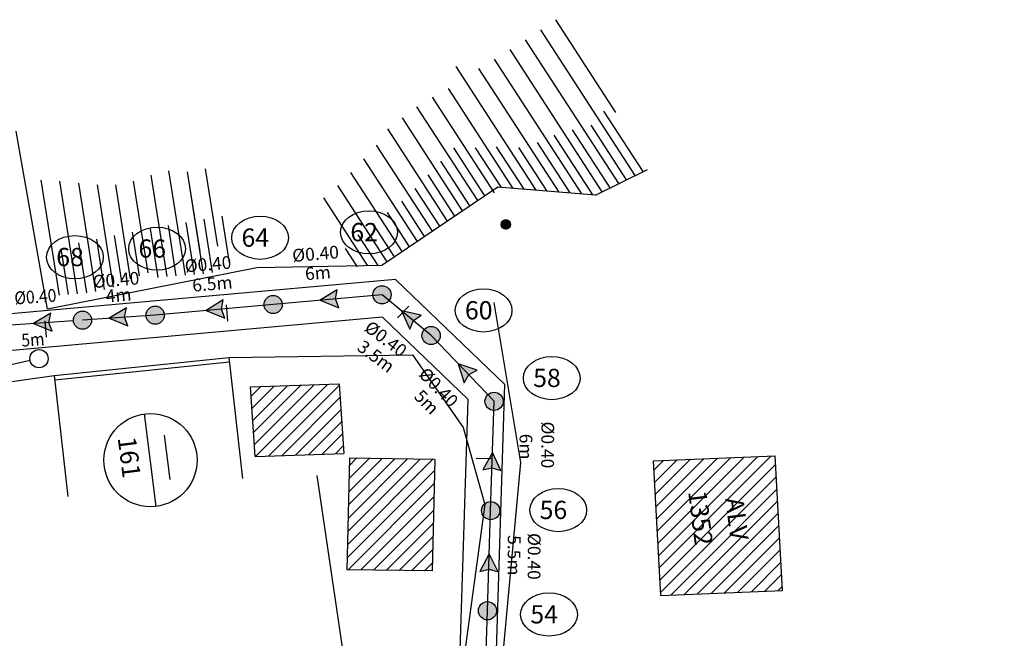
# Model space of a CAD drawing. Extents: x 183809 to 185024, y 1671279 to 1671817.
# Drawn here: x 183928 to 183982, y 1671737 to 1671771 of the extents above; entities that cross this region are included whole.
import ezdxf

# ---------------------------------------------------------------- set-up
doc = ezdxf.new("R2010")
doc.units = 0
doc.header["$LTSCALE"] = 12.7
doc.header["$MEASUREMENT"] = 0
doc.linetypes.add('HIDDEN', pattern=[0.375, 0.25, -0.125])
doc.layers.get('0').update_dxf_attribs({"linetype": 'CONTINUOUS'})
for name, color, linetype in [('DIVISA_GRADE', 1, 'ENV'), ('DIVISA_MADEIRA', 1, 'CONTINUOUS'), ('DIVISA_MURO', 1, 'CONTINUOUS'), ('EDIFICAÇÃO', 7, 'CONTINUOUS'), ('N', 2, 'CONTINUOUS'), ('POSTE', 1, 'CONTINUOUS'), ('PROJ_HORIZONT', 6, 'CONTINUOUS'), ('PV_PLU_E', 4, 'CONTINUOUS'), ('PV_PLU_P', 4, 'CONTINUOUS'), ('REDE-AGUA', 3, 'PERSIO_A'), ('REDE_PLU_E', 4, 'HIDDEN'), ('REDE_PLU_P', 4, 'CONTINUOUS'), ('STALBL', 7, 'CONTINUOUS'), ('TALUDE', 36, 'CONTINUOUS'), ('TEXTO', 3, 'CONTINUOUS'), ('TEXTO_REDE', 3, 'CONTINUOUS')]:
    doc.layers.add(name, color=color, linetype=linetype)
doc.styles.add('2MM', font='simplex.shx', dxfattribs={"height": 1})
doc.styles.add('ROMANS', font='romans.shx', dxfattribs={"height": 0.9})
doc.linetypes.add('ENV', pattern='A,0.25,[130,ltypeshp.shx,S=0.25,R=0,X=0,Y=0],0.15', length=0.4)
doc.linetypes.add('PERSIO_A', pattern='A,0.5,-0.2,["A",STANDARD,S=0.1,R=0,X=-0.1,Y=-0.05],-0.2', length=0.9)
pattern_1 = [(45, (0, 0), (-0.3535533906, 0.3535533906), [])]

# ---------------------------------------------------------------- blocks, each defined once
blk = doc.blocks.new('*X2')
at = {"color": 0, "linetype": 'CONTINUOUS'}
for p, q in [((524.496, 846.899), (524.884, 847.287)), ((524.496, 846.911), (524.872, 847.287)), ((524.496, 846.923), (524.86, 847.287)), ((524.497, 846.888), (524.895, 847.286)), ((524.497, 846.935), (524.848, 847.286)), ((524.498, 846.877), (524.906, 847.286)), ((524.498, 846.948), (524.835, 847.285)), ((524.499, 846.867), (524.917, 847.284)), ((524.499, 846.961), (524.822, 847.284)), ((524.5, 846.856), (524.927, 847.283)), ((524.501, 846.975), (524.808, 847.282)), ((524.502, 846.846), (524.937, 847.281)), ((524.504, 846.836), (524.947, 847.279)), ((524.504, 846.99), (524.793, 847.279)), ((524.506, 846.826), (524.957, 847.277)), ((524.508, 846.817), (524.966, 847.275)), ((524.508, 847.005), (524.778, 847.275)), ((524.511, 846.808), (524.975, 847.272)), ((524.512, 847.022), (524.762, 847.271)), ((524.514, 846.799), (524.984, 847.27)), ((524.517, 846.79), (524.993, 847.267)), ((524.518, 847.039), (524.744, 847.265)), ((524.52, 846.781), (525.002, 847.264)), ((524.523, 846.773), (525.011, 847.26)), ((524.526, 846.764), (525.019, 847.257)), ((524.526, 847.059), (524.725, 847.257)), ((524.53, 846.756), (525.027, 847.253)), ((524.534, 846.748), (525.035, 847.249)), ((524.536, 847.081), (524.703, 847.247)), ((524.538, 846.74), (525.043, 847.245)), ((524.542, 846.733), (525.051, 847.241)), ((524.546, 846.725), (525.058, 847.237)), ((524.55, 846.718), (525.066, 847.233)), ((524.551, 847.107), (524.676, 847.233)), ((524.555, 846.71), (525.073, 847.228)), ((524.56, 846.703), (525.08, 847.224)), ((524.564, 846.696), (525.087, 847.219)), ((524.569, 846.689), (525.094, 847.214)), ((524.574, 846.683), (525.101, 847.209)), ((524.578, 847.146), (524.637, 847.205)), ((524.58, 846.676), (525.107, 847.204)), ((524.585, 846.67), (525.114, 847.198)), ((524.591, 846.663), (525.12, 847.193)), ((524.596, 846.657), (525.126, 847.187)), ((525.143, 846.654), (524.613, 847.184)), ((525.148, 846.66), (524.619, 847.19)), ((525.154, 846.666), (524.625, 847.195)), ((525.159, 846.672), (524.631, 847.2)), ((525.165, 846.679), (524.638, 847.206)), ((525.17, 846.686), (524.644, 847.211)), ((525.175, 846.692), (524.651, 847.216)), ((525.18, 846.699), (524.658, 847.221)), ((525.184, 846.706), (524.665, 847.226)), ((525.189, 846.713), (524.672, 847.23)), ((525.194, 846.721), (524.68, 847.235)), ((525.198, 846.728), (524.687, 847.239)), ((525.202, 846.736), (524.695, 847.243)), ((525.206, 846.744), (524.703, 847.247)), ((525.21, 846.752), (524.71, 847.251)), ((525.214, 846.76), (524.719, 847.255)), ((525.217, 846.768), (524.727, 847.258)), ((525.221, 846.776), (524.735, 847.262)), ((525.224, 846.785), (524.744, 847.265)), ((525.227, 846.794), (524.753, 847.268)), ((525.23, 846.803), (524.761, 847.271)), ((525.232, 846.812), (524.771, 847.273)), ((525.235, 846.821), (524.78, 847.276)), ((525.237, 846.831), (524.789, 847.278)), ((525.239, 846.84), (524.799, 847.28)), ((525.241, 846.85), (524.809, 847.282)), ((525.242, 846.861), (524.819, 847.284)), ((525.244, 846.871), (524.83, 847.285)), ((525.245, 846.882), (524.841, 847.286)), ((525.246, 846.893), (524.852, 847.287)), ((525.246, 846.904), (524.863, 847.287)), ((525.246, 846.916), (524.875, 847.287)), ((525.246, 846.928), (524.887, 847.287)), ((525.245, 846.941), (524.9, 847.286)), ((525.244, 846.954), (524.913, 847.285)), ((525.242, 846.967), (524.926, 847.283)), ((525.24, 846.981), (524.94, 847.281)), ((525.236, 846.996), (524.955, 847.278)), ((525.232, 847.012), (524.971, 847.274)), ((525.227, 847.029), (524.988, 847.269)), ((525.221, 847.047), (525.006, 847.262)), ((525.212, 847.068), (525.027, 847.253)), ((525.201, 847.091), (525.05, 847.242)), ((525.182, 847.121), (525.08, 847.224)), ((524.882, 846.537), (524.496, 846.923)), ((524.87, 846.537), (524.496, 846.911)), ((524.858, 846.537), (524.496, 846.899)), ((524.904, 846.539), (524.497, 846.945)), ((524.893, 846.538), (524.497, 846.934)), ((524.846, 846.538), (524.497, 846.887)), ((524.833, 846.539), (524.498, 846.874)), ((524.915, 846.54), (524.499, 846.956)), ((524.925, 846.541), (524.5, 846.966)), ((524.819, 846.541), (524.5, 846.86)), ((524.935, 846.543), (524.502, 846.976)), ((524.805, 846.543), (524.502, 846.846)), ((524.945, 846.545), (524.503, 846.986)), ((524.79, 846.546), (524.505, 846.832)), ((524.955, 846.547), (524.506, 846.996)), ((524.964, 846.549), (524.508, 847.005)), ((524.775, 846.55), (524.509, 846.816)), ((524.974, 846.551), (524.51, 847.015)), ((524.983, 846.554), (524.513, 847.024)), ((524.758, 846.555), (524.513, 846.799)), ((524.992, 846.557), (524.516, 847.033)), ((525, 846.56), (524.519, 847.041)), ((524.74, 846.561), (524.52, 846.781)), ((525.009, 846.563), (524.522, 847.05)), ((525.017, 846.567), (524.526, 847.058)), ((524.72, 846.569), (524.528, 846.762)), ((525.025, 846.57), (524.529, 847.067)), ((525.033, 846.574), (524.533, 847.075)), ((525.041, 846.578), (524.537, 847.082)), ((524.698, 846.58), (524.538, 846.739)), ((525.049, 846.582), (524.541, 847.09)), ((525.057, 846.586), (524.545, 847.098)), ((525.064, 846.591), (524.55, 847.105)), ((525.071, 846.595), (524.554, 847.113)), ((524.67, 846.596), (524.554, 846.711)), ((525.079, 846.6), (524.559, 847.12)), ((525.086, 846.605), (524.563, 847.127)), ((525.092, 846.61), (524.568, 847.134)), ((525.099, 846.615), (524.573, 847.14)), ((525.106, 846.62), (524.579, 847.147)), ((525.112, 846.625), (524.584, 847.153)), ((525.119, 846.631), (524.589, 847.16)), ((524.622, 846.632), (524.591, 846.663)), ((525.125, 846.636), (524.595, 847.166)), ((525.131, 846.642), (524.601, 847.172)), ((524.602, 846.651), (525.132, 847.181)), ((525.137, 846.648), (524.607, 847.178)), ((524.608, 846.645), (525.138, 847.175)), ((524.614, 846.639), (525.144, 847.169)), ((524.62, 846.634), (525.15, 847.163)), ((524.626, 846.628), (525.155, 847.157)), ((524.633, 846.623), (525.16, 847.151)), ((524.639, 846.618), (525.166, 847.144)), ((524.646, 846.612), (525.171, 847.137)), ((524.653, 846.607), (525.176, 847.131)), ((524.659, 846.603), (525.181, 847.124)), ((524.667, 846.598), (525.185, 847.117)), ((524.674, 846.593), (525.19, 847.109)), ((524.681, 846.589), (525.194, 847.102)), ((524.689, 846.585), (525.199, 847.095)), ((524.696, 846.58), (525.203, 847.087)), ((524.704, 846.576), (525.207, 847.079)), ((524.712, 846.573), (525.211, 847.071)), ((524.72, 846.569), (525.214, 847.063)), ((524.728, 846.565), (525.218, 847.055)), ((524.737, 846.562), (525.221, 847.046)), ((524.745, 846.559), (525.224, 847.038)), ((524.754, 846.556), (525.227, 847.029)), ((524.763, 846.553), (525.23, 847.02)), ((524.772, 846.55), (525.233, 847.011)), ((524.782, 846.548), (525.235, 847.001)), ((524.791, 846.546), (525.237, 846.992)), ((524.801, 846.544), (525.239, 846.982)), ((524.811, 846.542), (525.241, 846.972)), ((524.821, 846.54), (525.243, 846.962)), ((524.832, 846.539), (525.244, 846.951)), ((524.843, 846.538), (525.245, 846.94)), ((524.854, 846.538), (525.246, 846.929)), ((524.865, 846.537), (525.246, 846.918)), ((524.877, 846.537), (525.246, 846.906)), ((524.889, 846.538), (525.246, 846.894)), ((524.902, 846.538), (525.245, 846.881)), ((524.915, 846.54), (525.243, 846.868)), ((524.929, 846.542), (525.242, 846.854)), ((524.943, 846.544), (525.239, 846.84)), ((524.958, 846.547), (525.236, 846.825)), ((524.974, 846.552), (525.232, 846.809)), ((524.991, 846.557), (525.226, 846.792)), ((525.01, 846.564), (525.219, 846.773)), ((525.031, 846.573), (525.21, 846.752)), ((525.055, 846.586), (525.198, 846.728)), ((525.087, 846.606), (525.177, 846.696))]:
    blk.add_line(p, q, dxfattribs=at)
blk = doc.blocks.new('NPOSTE')
at = {"layer": 'POSTE', "color": 1, "linetype": 'CONTINUOUS'}
blk.add_blockref('*X2', (-524.871, -846.912), dxfattribs=at)
blk = doc.blocks.new('PO')
at = {"layer": 'POSTE'}
blk.add_circle((0, 0), 0.251, dxfattribs=at)
at = {"layer": 'POSTE', "xscale": 0.6659999999999999, "yscale": 0.6659999999999999, "zscale": 0.6659999999999999}
blk.add_blockref('NPOSTE', (0, 0), dxfattribs=at)
blk = doc.blocks.new('A$C158F1B1F')
at = {"layer": 'N', "color": 1}
blk.add_line((2.875, 0.02), (2.236, 5.09), dxfattribs=at)
blk.add_circle((2.555, 2.555), 2.555, dxfattribs=at)
blk = doc.blocks.new('LBL_TIC')
blk.add_line((0, -0.04165), (0, 0.04165))

msp = doc.modelspace()

# ---------------------------------------------------------------- hatches: boundary and pattern name
at = {"layer": 'EDIFICAÇÃO'}
h = msp.add_hatch(dxfattribs=at)
h.set_pattern_fill('ANSI31', color=256, scale=4, style=0)
h.set_pattern_definition(pattern_1)
h.paths.add_polyline_path([(183945.758, 1671750.845), (183940.902, 1671750.685), (183941.16, 1671746.871), (183946.016, 1671747.031)])
h = msp.add_hatch(dxfattribs=at)
h.set_pattern_fill('ANSI31', color=256, scale=4, style=0)
h.set_pattern_definition(pattern_1)
h.paths.add_polyline_path([(183951.018, 1671746.708), (183946.327, 1671746.772), (183946.186, 1671740.651), (183950.876, 1671740.587)])
h = msp.add_hatch(dxfattribs=at)
h.set_pattern_fill('ANSI31', color=256, scale=4, style=0)
h.set_pattern_definition(pattern_1)
h.paths.add_polyline_path([(183970.099, 1671739.513), (183969.701, 1671746.903), (183963.017, 1671746.625), (183963.414, 1671739.236)])
h.paths.add_polyline_path([(183966.683, 1671744.72), (183967.049, 1671741.814), (183968.538, 1671742.002), (183968.171, 1671744.907)], flags=24)
h.paths.add_polyline_path([(183964.675, 1671744.867), (183965.16, 1671741.016), (183966.648, 1671741.204), (183966.163, 1671745.054)], flags=24)
at = {"layer": 'PV_PLU_P'}
for points in [[(183948.618, 1671755.739, 1), (183947.618, 1671755.739, 1)], [(183942.642, 1671755.203, 1), (183941.642, 1671755.203, 1)], [(183936.168, 1671754.622, 1), (183935.168, 1671754.622, 1)], [(183932.178, 1671754.344, 1), (183931.178, 1671754.344, 1)], [(183951.312, 1671753.504, 1), (183950.312, 1671753.504, 1)], [(183954.77, 1671749.893, 1), (183953.77, 1671749.893, 1)], [(183954.58, 1671743.896, 1), (183953.58, 1671743.896, 1)], [(183954.406, 1671738.399, 1), (183953.406, 1671738.399, 1)]]:
    msp.add_hatch(color=256, dxfattribs=at).paths.add_polyline_path(points)
at = {"layer": 'REDE_PLU_P'}
for points in [[(183945.748, 1671755.02), (183945.566, 1671755.508), (183945.662, 1671756.015), (183944.724, 1671755.435)], [(183939.495, 1671754.464), (183939.311, 1671754.951), (183939.404, 1671755.458), (183938.469, 1671754.874)], [(183930.017, 1671753.738), (183929.838, 1671754.227), (183929.935, 1671754.733), (183928.996, 1671754.157)], [(183934.17, 1671754.027), (183933.991, 1671754.516), (183934.089, 1671755.022), (183933.149, 1671754.447)], [(183949.643, 1671753.847), (183949.847, 1671754.326), (183950.265, 1671754.628), (183949.186, 1671754.853)], [(183952.626, 1671750.905), (183952.886, 1671751.356), (183953.338, 1671751.606), (183952.293, 1671751.957)], [(183953.646, 1671746.125), (183954.152, 1671746.247), (183954.644, 1671746.091), (183954.181, 1671747.091)], [(183953.491, 1671740.546), (183953.994, 1671740.679), (183954.49, 1671740.534), (183954.005, 1671741.524)]]:
    msp.add_hatch(color=256, dxfattribs=at).paths.add_polyline_path(points)

# ---------------------------------------------------------------- linework, layer by layer
at = {"layer": 'DIVISA_GRADE', "ltscale": 0.3}
msp.add_line((183915.253, 1671749.232), (183930.125, 1671751.316), dxfattribs=at)
at = {"layer": 'DIVISA_MADEIRA'}
for p, q in [((183929.756, 1671754.949), (183928.036, 1671764.723)), ((183959.842, 1671761.211), (183962.682, 1671762.616)), ((183954.467, 1671761.647), (183948.105, 1671757.348)), ((183959.842, 1671761.211), (183954.467, 1671761.647)), ((183941.242, 1671757.214), (183929.756, 1671754.949)), ((183948.105, 1671757.348), (183941.242, 1671757.214)), ((183955.734, 1671746.542), (183954.267, 1671755.32)), ((183939.715, 1671752.304), (183949.792, 1671752.438)), ((183949.792, 1671752.438), (183952.566, 1671748.451)), ((183939.715, 1671752.304), (183940.459, 1671745.662)), ((183930.125, 1671751.316), (183930.869, 1671744.674)), ((183952.566, 1671748.451), (183953.756, 1671744.238)), ((183954.681, 1671735.083), (183955.734, 1671746.542)), ((183953.756, 1671744.238), (183952.501, 1671735.061))]:
    msp.add_line(p, q, dxfattribs=at)
at = {"layer": 'DIVISA_MURO'}
for p, q in [((183930.125, 1671751.316), (183939.715, 1671752.304)), ((183930.15, 1671751.068), (183939.741, 1671752.055))]:
    msp.add_line(p, q, dxfattribs=at)
at = {"layer": 'EDIFICAÇÃO'}
for p, q in [((183940.902, 1671750.685), (183945.758, 1671750.845)), ((183945.758, 1671750.845), (183946.016, 1671747.031)), ((183941.16, 1671746.871), (183940.902, 1671750.685)), ((183941.16, 1671746.871), (183946.016, 1671747.031)), ((183946.327, 1671746.772), (183946.186, 1671740.651)), ((183951.018, 1671746.708), (183946.327, 1671746.772)), ((183951.018, 1671746.708), (183950.876, 1671740.587)), ((183963.017, 1671746.625), (183969.701, 1671746.903)), ((183963.414, 1671739.236), (183963.017, 1671746.625)), ((183970.099, 1671739.513), (183969.701, 1671746.903)), ((183950.876, 1671740.587), (183946.186, 1671740.651)), ((183963.414, 1671739.236), (183970.099, 1671739.513))]:
    msp.add_line(p, q, dxfattribs=at)
at = {"layer": 'N', "color": 1}
msp.add_line((183936.482, 1671745.599), (183936.174, 1671748.042), dxfattribs=at)
at = {"layer": 'PROJ_HORIZONT'}
for p, q in [((183948.137, 1671754.508), (183925.032, 1671752.436)), ((183952.84, 1671749.995), (183948.137, 1671754.508)), ((183952.1, 1671726.631), (183952.84, 1671749.995))]:
    msp.add_line(p, q, dxfattribs=at)
msp.add_lwpolyline([(183954.109, 1671726.882), (183954.868, 1671750.822), (183948.865, 1671756.581), (183926.709, 1671754.594), (183925.868, 1671759.791)], dxfattribs=at)
at = {"layer": 'PV_PLU_E'}
msp.add_circle((183929.293, 1671752.233, 102.822), 0.5, dxfattribs=at)
at = {"layer": 'PV_PLU_P'}
for centre in [(183948.118, 1671755.739), (183942.142, 1671755.203), (183935.668, 1671754.622), (183931.678, 1671754.344), (183950.812, 1671753.504), (183954.27, 1671749.893), (183954.08, 1671743.896), (183953.906, 1671738.399)]:
    msp.add_circle(centre, 0.5, dxfattribs=at)
at = {"layer": 'REDE-AGUA', "ltscale": 0.6}
msp.add_line((183944.548, 1671745.813), (183982.275, 1671487.603), dxfattribs=at)
at = {"layer": 'REDE_PLU_E'}
msp.add_line((183928.805, 1671752.126, 102.709), (183851.399, 1671735.206, 84.821), dxfattribs=at)
at = {"layer": 'REDE_PLU_P'}
for p, q in [((183948.118, 1671755.739), (183942.142, 1671755.203)), ((183950.812, 1671753.504), (183948.118, 1671755.739)), ((183942.142, 1671755.203), (183935.668, 1671754.622)), ((183935.668, 1671754.622), (183931.678, 1671754.344)), ((183931.179, 1671754.309), (183927.19, 1671754.031)), ((183954.27, 1671749.893), (183950.812, 1671753.504)), ((183954.08, 1671743.896), (183954.27, 1671749.893)), ((183953.906, 1671738.399), (183954.08, 1671743.896)), ((183953.668, 1671730.902), (183953.906, 1671738.399))]:
    msp.add_line(p, q, dxfattribs=at)
at = {"layer": 'REDE_PLU_P', "extrusion": (-2.88698e-05, 0.000333033, 1)}
for p, q in [((183945.662, 1671756.015, 0), (183944.724, 1671755.435)), ((183945.566, 1671755.508), (183945.662, 1671756.015, 0)), ((183944.724, 1671755.435), (183945.748, 1671755.02, 0)), ((183945.748, 1671755.02, 0), (183945.566, 1671755.508))]:
    msp.add_line(p, q, dxfattribs=at)
at = {"layer": 'REDE_PLU_P', "extrusion": (-3.05464e-05, 0.000332883, 1)}
for p, q in [((183939.404, 1671755.458, 0), (183938.469, 1671754.874)), ((183939.311, 1671754.951), (183939.404, 1671755.458, 0)), ((183938.469, 1671754.874), (183939.495, 1671754.464, 0)), ((183939.495, 1671754.464, 0), (183939.311, 1671754.951))]:
    msp.add_line(p, q, dxfattribs=at)
at = {"layer": 'REDE_PLU_P', "extrusion": (-2.74307e-05, 0.000333155, 1)}
for p, q in [((183929.935, 1671754.733, 0), (183928.996, 1671754.157)), ((183929.838, 1671754.227), (183929.935, 1671754.733, 0)), ((183928.996, 1671754.157), (183930.017, 1671753.738, 0)), ((183930.017, 1671753.738, 0), (183929.838, 1671754.227))]:
    msp.add_line(p, q, dxfattribs=at)
at = {"layer": 'REDE_PLU_P', "extrusion": (-2.7328e-05, 0.000333163, 1)}
for p, q in [((183934.089, 1671755.022, 0), (183933.149, 1671754.447)), ((183933.991, 1671754.516), (183934.089, 1671755.022, 0)), ((183934.17, 1671754.027, 0), (183933.991, 1671754.516)), ((183933.149, 1671754.447), (183934.17, 1671754.027, 0))]:
    msp.add_line(p, q, dxfattribs=at)
at = {"layer": 'REDE_PLU_P', "extrusion": (0.000208411, 0.000261361, 1)}
for p, q in [((183949.186, 1671754.853), (183949.643, 1671753.847, 0)), ((183950.265, 1671754.628, 0), (183949.186, 1671754.853)), ((183949.847, 1671754.326), (183950.265, 1671754.628, 0)), ((183949.643, 1671753.847, 0), (183949.847, 1671754.326))]:
    msp.add_line(p, q, dxfattribs=at)
at = {"layer": 'REDE_PLU_P', "extrusion": (0.000238039, 0.000234695, 1)}
for p, q in [((183952.293, 1671751.957), (183952.626, 1671750.905, 0)), ((183953.338, 1671751.606, 0), (183952.293, 1671751.957)), ((183952.626, 1671750.905, 0), (183952.886, 1671751.356)), ((183952.886, 1671751.356), (183953.338, 1671751.606, 0))]:
    msp.add_line(p, q, dxfattribs=at)
at = {"layer": 'REDE_PLU_P', "extrusion": (0.00033408, -1.16032e-05, 1)}
for p, q in [((183954.181, 1671747.091), (183953.646, 1671746.125, 0)), ((183954.644, 1671746.091, 0), (183954.181, 1671747.091)), ((183953.646, 1671746.125, 0), (183954.152, 1671746.247)), ((183954.152, 1671746.247), (183954.644, 1671746.091, 0))]:
    msp.add_line(p, q, dxfattribs=at)
at = {"layer": 'REDE_PLU_P', "extrusion": (0.000334256, -4.14113e-06, 1)}
for p, q in [((183954.005, 1671741.524), (183953.491, 1671740.546, 0)), ((183954.49, 1671740.534, 0), (183954.005, 1671741.524)), ((183953.491, 1671740.546, 0), (183953.994, 1671740.679)), ((183953.994, 1671740.679), (183954.49, 1671740.534, 0))]:
    msp.add_line(p, q, dxfattribs=at)
at = {"layer": 'REDE_PLU_P', "color": 2}
for centre in [(183941.427, 1671758.869), (183947.402, 1671759.169), (183935.772, 1671758.268), (183931.26, 1671757.802), (183953.69, 1671754.881), (183957.436, 1671751.168), (183957.79, 1671743.924), (183957.281, 1671738.196)]:
    msp.add_ellipse(centre, major_axis=(-1.56, 0), ratio=0.759694, dxfattribs=at)
at = {"layer": 'TALUDE'}
for p, q in [((183960.96, 1671765.746), (183957.662, 1671770.835)), ((183962.012, 1671762.284), (183956.831, 1671770.278)), ((183961.109, 1671761.838), (183955.993, 1671769.733)), ((183960.207, 1671761.392), (183955.148, 1671769.198)), ((183959.093, 1671761.272), (183954.301, 1671768.666)), ((183956.577, 1671761.476), (183952.182, 1671768.259)), ((183957.835, 1671761.374), (183953.439, 1671768.157)), ((183955.32, 1671761.578), (183951.764, 1671767.065)), ((183954.284, 1671761.338), (183950.884, 1671766.583)), ((183953.371, 1671760.907), (183950.031, 1671766.062)), ((183952.543, 1671760.347), (183949.233, 1671765.453)), ((183962.446, 1671762.499), (183960.297, 1671765.815)), ((183951.714, 1671759.787), (183948.436, 1671764.844)), ((183960.641, 1671761.607), (183958.581, 1671764.785)), ((183961.544, 1671762.053), (183959.603, 1671765.048)), ((183959.698, 1671761.223), (183957.572, 1671764.503)), ((183950.885, 1671759.227), (183947.819, 1671763.957)), ((183953.77, 1671761.176), (183952.065, 1671763.808)), ((183954.667, 1671761.631), (183953.255, 1671763.809)), ((183955.925, 1671761.529), (183954.41, 1671763.867)), ((183957.183, 1671761.427), (183955.635, 1671763.815)), ((183958.44, 1671761.325), (183956.65, 1671764.088)), ((183950.057, 1671758.666), (183947.114, 1671763.207)), ((183938.41, 1671762.657), (183939.079, 1671758.414)), ((183952.935, 1671760.612), (183951.346, 1671763.063)), ((183935.43, 1671762.296), (183936.306, 1671756.739)), ((183936.404, 1671762.538), (183937.305, 1671756.82)), ((183937.425, 1671762.486), (183938.113, 1671758.12)), ((183937.462, 1671762.249), (183938.308, 1671756.881)), ((183949.228, 1671758.106), (183946.414, 1671762.449)), ((183952.113, 1671760.056), (183950.647, 1671762.319)), ((183929.398, 1671762.03), (183930.393, 1671755.715)), ((183930.419, 1671761.971), (183931.392, 1671755.798)), ((183931.449, 1671761.865), (183932.384, 1671755.927)), ((183932.476, 1671761.769), (183933.36, 1671756.159)), ((183933.486, 1671761.781), (183934.301, 1671756.61)), ((183934.467, 1671761.98), (183935.26, 1671756.95)), ((183947.963, 1671758.22), (183945.689, 1671761.728)), ((183948.399, 1671757.546), (183945.689, 1671761.728)), ((183951.284, 1671759.496), (183949.937, 1671761.575)), ((183947.346, 1671757.333), (183944.926, 1671761.067)), ((183950.456, 1671758.936), (183949.199, 1671760.875)), ((183939.325, 1671760.061), (183939.73, 1671757.495)), ((183949.627, 1671758.376), (183948.41, 1671760.253)), ((183936.371, 1671759.536), (183936.804, 1671756.785)), ((183937.355, 1671759.714), (183937.807, 1671756.847)), ((183938.34, 1671759.889), (183938.801, 1671756.963)), ((183948.798, 1671757.816), (183947.605, 1671759.657)), ((183933.421, 1671758.984), (183933.818, 1671756.467)), ((183934.404, 1671759.172), (183934.782, 1671756.771)), ((183935.395, 1671759.357), (183935.817, 1671756.679)), ((183947.913, 1671757.344), (183946.817, 1671759.034)), ((183931.457, 1671758.598), (183931.89, 1671755.85)), ((183932.439, 1671758.792), (183932.874, 1671756.033)), ((183946.765, 1671757.275), (183946.115, 1671758.278)), ((183930.514, 1671758.156), (183930.892, 1671755.757))]:
    msp.add_line(p, q, dxfattribs=at)

# ---------------------------------------------------------------- block references
at = {"layer": 'DIVISA_MADEIRA', "rotation": 49.579}
msp.add_blockref('PO', (183954.914, 1671759.596, 109.018), dxfattribs=at)
at = {"layer": 'N'}
msp.add_blockref('A$C158F1B1F', (183932.853, 1671744.109), dxfattribs=at)
at = {"layer": 'STALBL', "xscale": 10.80432172869148, "yscale": 10.80432172869148, "zscale": 10.80432172869148}
for p, rotation in [((183939.62, 1671754.748), 5.125508541747783), ((183949.282, 1671754.795), 316.1815756381634), ((183929.66, 1671753.855), 5.125508541747783), ((183953.738, 1671746.746), 88.18436568056468)]:
    msp.add_blockref('LBL_TIC', p, dxfattribs=dict(at, rotation=rotation))

# ---------------------------------------------------------------- texts
at = {"layer": 'TEXTO', "style": 'ROMANS'}
for s, p in [('64', (183940.405, 1671758.377)), ('62', (183946.38, 1671758.678)), ('68', (183930.238, 1671757.31)), ('66', (183934.75, 1671757.777)), ('60', (183952.669, 1671754.39)), ('58', (183956.414, 1671750.677)), ('56', (183956.769, 1671743.433)), ('54', (183956.26, 1671737.704))]:
    msp.add_text(s, height=1, dxfattribs=at).set_placement(p)
for s, p in [('161', (183933.61, 1671747.887)), ('1352', (183964.919, 1671744.934)), ('ALV', (183966.956, 1671744.55))]:
    msp.add_text(s, height=1, rotation=277.1831, dxfattribs=at).set_placement(p)
at = {"layer": 'TEXTO_REDE', "style": '2MM'}
for s, rotation, p in [('%%c0.40', 4.7665, (183943.221, 1671757.535, 110.5)), ('%%c0.40', 4.7665, (183937.319, 1671756.965, 110.5)), ('6m', 4.7665, (183943.922, 1671756.532, 110.5)), ('%%c0.40', 4.7665, (183932.265, 1671756.103, 110.5)), ('6.5m', 4.7665, (183937.734, 1671755.904, 110.5)), ('4m', 4.7665, (183932.98, 1671755.309, 110.5)), ('%%c0.40', 323.1488, (183947.091, 1671753.809, 110.5)), ('3.5m', 323.1488, (183946.697, 1671752.741, 110.5)), ('%%c0.40', 314.1675, (183950.078, 1671751.336, 110.5)), ('5m', 314.1675, (183949.826, 1671750.114, 110.5)), ('%%c0.40', 269.7072, (183956.868, 1671748.784, 110.5)), ('6m', 269.7072, (183955.67, 1671748.114, 110.5)), ('%%c0.40', 269.7072, (183956.125, 1671742.668, 110.5)), ('5.5m', 269.7072, (183955.023, 1671742.549, 110.5))]:
    msp.add_text(s, height=0.7, rotation=rotation, dxfattribs=at).set_placement(p)
at = {"layer": 'TEXTO_REDE', "style": '2MM', "width": 0.9}
for s, p in [('%%c0.40', (183927.963, 1671755.206, 110.5)), ('5m', (183928.344, 1671752.89, 110.5))]:
    msp.add_text(s, height=0.7, rotation=3.9943, dxfattribs=at).set_placement(p)

doc.saveas('drawing.dxf')
